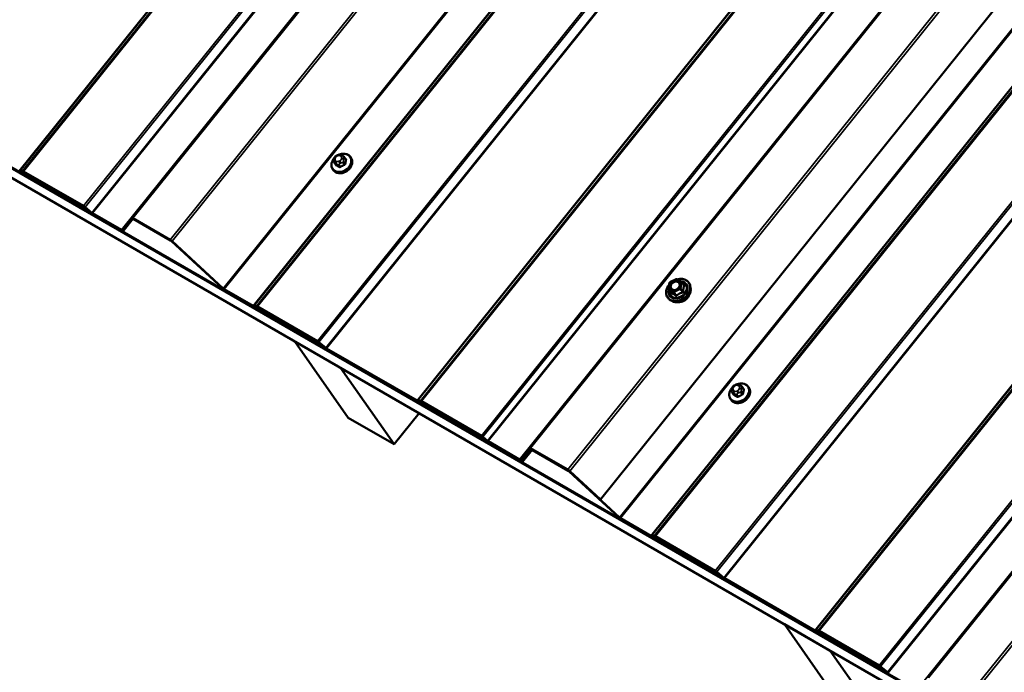
# Model space of a CAD drawing. Units: inches. Extents: x 0.6 to 33.4, y 0.6 to 21.4.
# Drawn here: x 19.3 to 21.6, y 14.6 to 16.2 of the extents above; entities that cross this region are included whole.
import ezdxf

# ---------------------------------------------------------------- set-up
doc = ezdxf.new("R2010")
doc.units = ezdxf.units.IN
doc.header["$LTSCALE"] = 2
doc.header["$MEASUREMENT"] = 0
doc.layers.add('Visible (ANSI)', color=7, linetype='Continuous', lineweight=50)
doc.layers.add('Visible Narrow (ANSI)', color=7, linetype='Continuous', lineweight=35)

msp = doc.modelspace()

# ---------------------------------------------------------------- linework, layer by layer
at = {"layer": 'Visible (ANSI)'}
for p, q in [((19.54223, 15.69514), (23.21542, 20.26466)), ((20.46147, 15.16441), (24.13466, 19.73394)), ((24.299, 19.6146), (20.62581, 15.04508)), ((21.38071, 14.63369), (25.0539, 19.20321)), ((18.75952, 16.1033), (25.82512, 12.02397)), ((18.76065, 16.10169), (25.82626, 12.02236)), ((18.76101, 16.10119), (25.82661, 12.02186)), ((18.78752, 16.06347), (25.85313, 11.98414)), ((20.0162, 15.83908), (20.01823, 15.84012)), ((20.0275, 15.84019), (20.02912, 15.83926)), ((20.03362, 15.83578), (20.03703, 15.83093)), ((20.04797, 15.83602), (20.04903, 15.83451)), ((20.01009, 15.82984), (20.0105, 15.83182)), ((20.01054, 15.82297), (20.01395, 15.81812)), ((19.28368, 15.80341), (19.29019, 15.80363)), ((19.29251, 15.80156), (19.286, 15.80134)), ((19.29257, 15.80271), (19.43115, 15.72269)), ((19.43228, 15.72108), (19.2937, 15.8011)), ((20.00706, 15.80727), (20.00812, 15.80576)), ((19.44992, 15.7067), (19.434, 15.71987)), ((19.43459, 15.72026), (19.45051, 15.7071)), ((19.45223, 15.70588), (19.51898, 15.66734)), ((19.52012, 15.66573), (19.45336, 15.70427)), ((19.52035, 15.66694), (19.54223, 15.69513)), ((19.54472, 15.69313), (19.52284, 15.66494)), ((19.54545, 15.69306), (19.52284, 15.66494)), ((19.54496, 15.69434), (19.63104, 15.64464)), ((19.63217, 15.64304), (19.54609, 15.69274)), ((19.75293, 15.5321), (19.63447, 15.64132)), ((19.63563, 15.6412), (19.7541, 15.53199)), ((20.78246, 15.5315), (20.78528, 15.54526)), ((20.78622, 15.5465), (20.8003, 15.55376)), ((20.80203, 15.55372), (20.81329, 15.54722)), ((20.81387, 15.54669), (20.81879, 15.53969)), ((19.7564, 15.53027), (19.82315, 15.49172)), ((19.82429, 15.49011), (19.75753, 15.52866)), ((20.78275, 15.5301), (20.78768, 15.5231)), ((20.83386, 15.53357), (20.8331, 15.53784)), ((20.79081, 15.50331), (20.78705, 15.50548)), ((19.82434, 15.49126), (19.83085, 15.49148)), ((19.83317, 15.48941), (19.82667, 15.48919)), ((19.83323, 15.49055), (19.97182, 15.41054)), ((19.97295, 15.40893), (19.83436, 15.48894)), ((19.91941, 15.40997), (19.91925, 15.40977)), ((20.04299, 15.23372), (19.91925, 15.40977)), ((19.91925, 15.40977), (20.02531, 15.34853)), ((19.99058, 15.39455), (19.97467, 15.40771)), ((19.97526, 15.40811), (19.99117, 15.39494)), ((19.99289, 15.39373), (20.20173, 15.27315)), ((20.20286, 15.27154), (19.99402, 15.39212)), ((20.02548, 15.34873), (20.02531, 15.34853)), ((20.02531, 15.34853), (20.14906, 15.17249)), ((20.92933, 15.29911), (20.92974, 15.3011)), ((20.92978, 15.29225), (20.93319, 15.28739)), ((20.93544, 15.30835), (20.93747, 15.3094)), ((20.94674, 15.30947), (20.94836, 15.30853)), ((20.95286, 15.30506), (20.95627, 15.30021)), ((20.96721, 15.3053), (20.96827, 15.30379)), ((20.20292, 15.27269), (20.20943, 15.27291)), ((20.21175, 15.27084), (20.20524, 15.27062)), ((20.21181, 15.27198), (20.35039, 15.19197)), ((20.35152, 15.19036), (20.21294, 15.27037)), ((20.9263, 15.27654), (20.92736, 15.27503)), ((20.20665, 15.24413), (20.14906, 15.17249)), ((20.14906, 15.17249), (20.04299, 15.23372)), ((20.36413, 15.18013), (20.35324, 15.18914)), ((20.35383, 15.18954), (20.36472, 15.18053)), ((20.36644, 15.17931), (20.4389, 15.13748)), ((20.44003, 15.13587), (20.36757, 15.1777)), ((20.40517, 15.15569), (20.40534, 15.1559)), ((20.40517, 15.15569), (20.44189, 15.13449)), ((20.4063, 15.15409), (20.40517, 15.15569)), ((20.44302, 15.13288), (20.4063, 15.15409)), ((20.44026, 15.13709), (20.46147, 15.16441)), ((20.46467, 15.16234), (20.44275, 15.13508)), ((20.46396, 15.16241), (20.44276, 15.13508)), ((20.44326, 15.1341), (20.46447, 15.16142)), ((20.46696, 15.15942), (20.44575, 15.1321)), ((20.46767, 15.15936), (20.44575, 15.13209)), ((20.4642, 15.16362), (20.55028, 15.11392)), ((20.46447, 15.16143), (20.46506, 15.16216)), ((20.55141, 15.11231), (20.46533, 15.16201)), ((20.46719, 15.16064), (20.55025, 15.11268)), ((20.55138, 15.11107), (20.46833, 15.15903)), ((20.6685, 15.00349), (20.55368, 15.10935)), ((20.62465, 15.04519), (20.55371, 15.11059)), ((20.55484, 15.10924), (20.66967, 15.00338)), ((20.55487, 15.11048), (20.62581, 15.04508)), ((20.62581, 15.04508), (20.62465, 15.04519)), ((20.67196, 15.00166), (20.74239, 14.961)), ((20.74352, 14.95939), (20.6731, 15.00005)), ((20.74358, 14.96054), (20.75009, 14.96076)), ((20.75241, 14.95868), (20.7459, 14.95846)), ((20.75247, 14.95983), (20.89106, 14.87982)), ((20.89219, 14.87821), (20.7536, 14.95822)), ((20.90982, 14.86383), (20.89391, 14.87699)), ((20.8945, 14.87738), (20.91041, 14.86422)), ((20.91213, 14.863), (21.12097, 14.74243)), ((21.1221, 14.74082), (20.91326, 14.86139)), ((21.05078, 14.75677), (21.05062, 14.75657)), ((21.17436, 14.58053), (21.05062, 14.75657)), ((21.05062, 14.75657), (21.15668, 14.69533)), ((21.12216, 14.74197), (21.12866, 14.74219)), ((21.13099, 14.74011), (21.12448, 14.73989)), ((21.13104, 14.74126), (21.26963, 14.66125)), ((21.27076, 14.65964), (21.13218, 14.73965)), ((21.15685, 14.69554), (21.15668, 14.69533)), ((21.15668, 14.69533), (21.28043, 14.51929)), ((21.2884, 14.64526), (21.27248, 14.65842)), ((21.27307, 14.65881), (21.28898, 14.64565))]:
    msp.add_line(p, q, dxfattribs=at)
for centre, start, end in [((20.78704, 15.5449), 117.26983, 168.43501), ((20.80113, 15.55216), 60, 117.26983), ((20.81239, 15.54566), 35.10413, 60), ((20.78423, 15.53114), 168.43501, 215.10413)]:
    msp.add_arc(centre, 0.0018, start, end, dxfattribs=at)
for centre, major_axis, start_param, end_param in [((19.28136, 15.80549), (0.00499, -0.00401), 5.344303, 6.0424347), ((19.29483, 15.79949), (-0.00499, 0.00401), 5.344303, 6.0424347), ((19.29483, 15.79949), (-0.00249, 0.002), 5.344303, 6.0424347), ((19.43342, 15.71947), (0.00499, -0.00401), 1.5045786, 2.2027103), ((19.43342, 15.71947), (-0.00249, 0.002), 4.6461713, 5.344303), ((19.45109, 15.70749), (-0.00499, 0.00401), 1.5045786, 2.2027103), ((19.45109, 15.70749), (0.00249, -0.002), 4.6461713, 5.344303), ((19.54722, 15.69113), (-0.00499, 0.00401), 5.344303, 6.2867808), ((19.54722, 15.69113), (-0.00249, 0.002), 5.344303, 6.2867808), ((19.51785, 15.66895), (0.00249, -0.002), 5.344303, 6.2867808), ((19.51785, 15.66895), (0.00499, -0.00401), 5.344303, 6.2867808), ((19.6333, 15.64143), (0.00499, -0.00401), 1.2602325, 2.2027103), ((19.6333, 15.64143), (-0.00249, 0.002), 4.4018252, 5.344303), ((19.75527, 15.53188), (-0.00499, 0.00401), 1.2602325, 2.2027103), ((19.75527, 15.53188), (0.00249, -0.002), 4.4018252, 5.344303), ((19.82202, 15.49333), (0.00249, -0.002), 5.344303, 6.0424347), ((19.82202, 15.49333), (0.00499, -0.00401), 5.344303, 6.0424347), ((19.83549, 15.48733), (-0.00499, 0.00401), 5.344303, 6.0424347), ((19.83549, 15.48733), (-0.00249, 0.002), 5.344303, 6.0424347), ((19.97408, 15.40732), (0.00499, -0.00401), 1.5045786, 2.2027103), ((19.97408, 15.40732), (-0.00249, 0.002), 4.6461713, 5.344303), ((19.99176, 15.39534), (-0.00499, 0.00401), 1.5045786, 2.2027103), ((19.99176, 15.39534), (0.00249, -0.002), 4.6461713, 5.344303), ((20.2006, 15.27476), (0.00249, -0.002), 5.344303, 6.0424347), ((20.2006, 15.27476), (0.00499, -0.00401), 5.344303, 6.0424347), ((20.21407, 15.26876), (-0.00499, 0.00401), 5.344303, 6.0424347), ((20.21407, 15.26876), (-0.00249, 0.002), 5.344303, 6.0424347), ((20.35266, 15.18875), (0.00499, -0.00401), 1.5045786, 2.2027103), ((20.35266, 15.18875), (-0.00249, 0.002), 4.6461713, 5.344303), ((20.36531, 15.18092), (-0.00499, 0.00401), 1.5045786, 2.2027103), ((20.36531, 15.18092), (0.00249, -0.002), 4.6461713, 5.344303), ((20.46646, 15.1604), (-0.00499, 0.00401), 5.344303, 6.2867808), ((20.46646, 15.1604), (-0.00249, 0.002), 5.344303, 6.2867808), ((20.46946, 15.15742), (-0.00499, 0.00401), 5.344303, 6.2867808), ((20.46946, 15.15742), (-0.00249, 0.002), 5.344303, 6.2867808), ((20.43776, 15.13909), (0.00249, -0.002), 5.344303, 6.2867808), ((20.43776, 15.13909), (0.00499, -0.00401), 5.344303, 6.2867808), ((20.44076, 15.1361), (0.00249, -0.002), 5.344303, 6.2867808), ((20.44076, 15.1361), (0.00499, -0.00401), 5.344303, 6.2867808), ((20.55251, 15.10946), (0.00499, -0.00401), 1.2602325, 2.2027103), ((20.55254, 15.1107), (0.00499, -0.00401), 1.2602325, 2.2027103), ((20.55251, 15.10946), (-0.00249, 0.002), 4.4018252, 5.344303), ((20.55254, 15.1107), (-0.00249, 0.002), 4.4018252, 5.344303), ((20.67083, 15.00327), (-0.00499, 0.00401), 1.2602325, 2.2027103), ((20.67083, 15.00327), (0.00249, -0.002), 4.4018252, 5.344303), ((20.74126, 14.96261), (0.00249, -0.002), 5.344303, 6.0424347), ((20.74126, 14.96261), (0.00499, -0.00401), 5.344303, 6.0424347), ((20.75473, 14.95661), (-0.00499, 0.00401), 5.344303, 6.0424347), ((20.75473, 14.95661), (-0.00249, 0.002), 5.344303, 6.0424347), ((20.89332, 14.8766), (0.00499, -0.00401), 1.5045786, 2.2027103), ((20.89332, 14.8766), (-0.00249, 0.002), 4.6461713, 5.344303), ((20.911, 14.86461), (-0.00499, 0.00401), 1.5045786, 2.2027103), ((20.911, 14.86461), (0.00249, -0.002), 4.6461713, 5.344303), ((21.11984, 14.74404), (0.00249, -0.002), 5.344303, 6.0424347), ((21.11984, 14.74404), (0.00499, -0.00401), 5.344303, 6.0424347), ((21.13331, 14.73804), (-0.00499, 0.00401), 5.344303, 6.0424347), ((21.13331, 14.73804), (-0.00249, 0.002), 5.344303, 6.0424347), ((21.27189, 14.65803), (0.00499, -0.00401), 1.5045786, 2.2027103), ((21.27189, 14.65803), (-0.00249, 0.002), 4.6461713, 5.344303)]:
    msp.add_ellipse(centre, major_axis=major_axis, ratio=0.2113228, start_param=start_param, end_param=end_param, dxfattribs=at)
for points, knots in [([(20.0105, 15.83182), (20.01074, 15.83298), (20.01095, 15.83414), (20.01155, 15.83562), (20.01171, 15.83594), (20.01221, 15.8366), (20.01257, 15.83691), (20.01332, 15.83745), (20.01371, 15.83769), (20.01479, 15.83833), (20.01549, 15.83871), (20.0162, 15.83908)], [0, 0, 0, 0, 0.10092536, 0.10092536, 0.12786731, 0.12786731, 0.16380669, 0.16380669, 0.19897842, 0.19897842, 0.26024213, 0.26024213, 0.26024213, 0.26024213]), ([(20.01823, 15.84012), (20.01949, 15.84077), (20.02075, 15.84145), (20.02248, 15.84192), (20.02287, 15.84199), (20.02345, 15.84197), (20.02365, 15.84195), (20.02414, 15.84184), (20.02442, 15.84174), (20.02492, 15.84155), (20.02513, 15.84145), (20.02574, 15.84116), (20.02612, 15.84097), (20.02683, 15.84058), (20.02716, 15.84039), (20.0275, 15.84019)], [0, 0, 0, 0, 0.10775477, 0.10775477, 0.13685156, 0.13685156, 0.15202067, 0.15202067, 0.17504197, 0.17504197, 0.19531129, 0.19531129, 0.23459992, 0.23459992, 0.27013461, 0.27013461, 0.27013461, 0.27013461]), ([(20.0234, 15.84197), (20.02341, 15.84197), (20.02342, 15.84197), (20.02592, 15.84284), (20.02848, 15.84336), (20.03349, 15.84362), (20.03595, 15.84336), (20.04046, 15.8421), (20.04253, 15.8411), (20.04573, 15.83872), (20.04696, 15.83745), (20.04797, 15.83602)], [3.3137651, 3.3137651, 3.3137651, 3.3137651, 3.3149699, 3.3149699, 3.6423062, 3.6423062, 3.9673327, 3.9673327, 4.2859026, 4.2859026, 4.5396665, 4.5396665, 4.5396665, 4.5396665]), ([(20.02912, 15.83926), (20.02973, 15.8389), (20.03037, 15.83852), (20.0314, 15.83785), (20.0318, 15.83758), (20.03235, 15.83715), (20.0325, 15.83702), (20.03279, 15.83676), (20.03293, 15.83663), (20.03324, 15.83628), (20.03342, 15.83607), (20.03358, 15.83584), (20.0336, 15.83581), (20.03362, 15.83578)], [0, 0, 0, 0, 0.06481487, 0.06481487, 0.10253324, 0.10253324, 0.11771723, 0.11771723, 0.13338035, 0.13338035, 0.15736091, 0.15736091, 0.1611733, 0.1611733, 0.1611733, 0.1611733]), ([(20.00706, 15.80727), (20.00585, 15.80899), (20.00498, 15.81095), (20.00399, 15.81516), (20.00388, 15.8174), (20.00443, 15.822), (20.00511, 15.82434), (20.0072, 15.82888), (20.00862, 15.83107), (20.01053, 15.83328), (20.01072, 15.83349), (20.01091, 15.8337)], [1.3980739, 1.3980739, 1.3980739, 1.3980739, 1.703831, 1.703831, 2.0145268, 2.0145268, 2.3342623, 2.3342623, 2.6597378, 2.6597378, 2.695096, 2.695096, 2.695096, 2.695096]), ([(20.04903, 15.83451), (20.05024, 15.83279), (20.05111, 15.83082), (20.05211, 15.82662), (20.05222, 15.82437), (20.05167, 15.81978), (20.05099, 15.81743), (20.04889, 15.8129), (20.04747, 15.81071), (20.04403, 15.80671), (20.04201, 15.80491), (20.03757, 15.80189), (20.03516, 15.80067), (20.03018, 15.79893), (20.02761, 15.79841), (20.0226, 15.79816), (20.02015, 15.79841), (20.01564, 15.79968), (20.01357, 15.80067), (20.01037, 15.80306), (20.00913, 15.80433), (20.00812, 15.80576)], [4.5396665, 4.5396665, 4.5396665, 4.5396665, 4.8454237, 4.8454237, 5.1561194, 5.1561194, 5.475855, 5.475855, 5.8013304, 5.8013304, 6.1287743, 6.1287743, 6.4565625, 6.4565625, 6.7838989, 6.7838989, 7.1089254, 7.1089254, 7.4274952, 7.4274952, 7.6812592, 7.6812592, 7.6812592, 7.6812592]), ([(20.01054, 15.82297), (20.01034, 15.82326), (20.01011, 15.82363), (20.00981, 15.82432), (20.0097, 15.82465), (20.00959, 15.8252), (20.00957, 15.82541), (20.00955, 15.82587), (20.00955, 15.82613), (20.00958, 15.82663), (20.00961, 15.82688), (20.00969, 15.82757), (20.00976, 15.82801), (20.00991, 15.82892), (20.01, 15.82938), (20.01009, 15.82984)], [0, 0, 0, 0, 0.03644088, 0.03644088, 0.06579559, 0.06579559, 0.08164127, 0.08164127, 0.1009701, 0.1009701, 0.12081932, 0.12081932, 0.15794364, 0.15794364, 0.19767409, 0.19767409, 0.19767409, 0.19767409]), ([(20.78705, 15.50548), (20.78478, 15.50679), (20.78281, 15.5085), (20.77972, 15.51252), (20.77858, 15.51483), (20.77724, 15.51981), (20.77703, 15.52249), (20.77756, 15.52798), (20.77831, 15.53078), (20.7807, 15.53623), (20.78234, 15.53888), (20.7844, 15.54136), (20.78445, 15.54143), (20.78451, 15.54149)], [1.5707926, 1.5707926, 1.5707926, 1.5707926, 1.8874028, 1.8874028, 2.2011884, 2.2011884, 2.5168839, 2.5168839, 2.8366207, 2.8366207, 3.1588457, 3.1588457, 3.1675785, 3.1675785, 3.1675785, 3.1675785]), ([(20.8092, 15.5392), (20.80899, 15.53814), (20.8086, 15.53705), (20.80747, 15.53496), (20.80675, 15.53397), (20.80505, 15.53215), (20.80407, 15.53134), (20.80196, 15.52997), (20.80082, 15.52942), (20.79851, 15.52863), (20.79733, 15.5284), (20.79539, 15.52828), (20.79461, 15.52831), (20.79387, 15.52842)], [5.7531464, 5.7531464, 5.7531464, 5.7531464, 6.0685908, 6.0685908, 6.3767382, 6.3767382, 6.6831704, 6.6831704, 6.9894045, 6.9894045, 7.296105, 7.296105, 7.5149768, 7.5149768, 7.5149768, 7.5149768]), ([(20.80276, 15.5533), (20.80474, 15.55386), (20.80675, 15.55422), (20.81172, 15.55465), (20.81465, 15.55446), (20.8201, 15.55318), (20.82261, 15.5521), (20.82694, 15.54919), (20.82877, 15.54735), (20.83156, 15.54312), (20.83253, 15.54073), (20.83305, 15.53807), (20.83307, 15.53796), (20.8331, 15.53784)], [3.9143211, 3.9143211, 3.9143211, 3.9143211, 4.1281856, 4.1281856, 4.4505002, 4.4505002, 4.7704299, 4.7704299, 5.0862898, 5.0862898, 5.4000573, 5.4000573, 5.4141454, 5.4141454, 5.4141454, 5.4141454]), ([(20.83386, 15.53357), (20.8343, 15.53115), (20.83429, 15.52859), (20.83341, 15.52341), (20.83252, 15.52078), (20.82992, 15.51574), (20.82821, 15.51333), (20.82415, 15.50898), (20.8218, 15.50704), (20.8167, 15.50384), (20.81395, 15.50257), (20.80832, 15.50085), (20.80545, 15.50039), (20.79987, 15.50035), (20.79716, 15.50075), (20.79331, 15.50203), (20.79202, 15.50261), (20.79081, 15.50331)], [5.4141454, 5.4141454, 5.4141454, 5.4141454, 5.7270032, 5.7270032, 6.0478289, 6.0478289, 6.3731405, 6.3731405, 6.6998555, 6.6998555, 7.0267618, 7.0267618, 7.3531394, 7.3531394, 7.6770959, 7.6770959, 7.8539779, 7.8539779, 7.8539779, 7.8539779]), ([(20.8304, 15.51677), (20.83019, 15.51623), (20.82997, 15.5157), (20.82881, 15.51324), (20.82759, 15.51139), (20.82465, 15.50802), (20.82292, 15.5065), (20.81915, 15.50395), (20.81711, 15.50292), (20.81289, 15.50146), (20.81073, 15.50102), (20.80834, 15.5009), (20.80807, 15.50089), (20.8078, 15.50088)], [5.9208483, 5.9208483, 5.9208483, 5.9208483, 6.0091655, 6.0091655, 6.3324832, 6.3324832, 6.6568523, 6.6568523, 6.9813958, 6.9813958, 7.3056934, 7.3056934, 7.347275, 7.347275, 7.347275, 7.347275]), ([(20.94264, 15.31124), (20.94265, 15.31125), (20.94266, 15.31125), (20.94515, 15.31212), (20.94772, 15.31264), (20.95273, 15.31289), (20.95518, 15.31264), (20.9597, 15.31138), (20.96176, 15.31038), (20.96497, 15.30799), (20.9662, 15.30673), (20.96721, 15.3053)], [3.3137651, 3.3137651, 3.3137651, 3.3137651, 3.3149699, 3.3149699, 3.6423062, 3.6423062, 3.9673327, 3.9673327, 4.2859026, 4.2859026, 4.5396665, 4.5396665, 4.5396665, 4.5396665]), ([(20.9263, 15.27654), (20.92509, 15.27827), (20.92422, 15.28023), (20.92322, 15.28443), (20.92311, 15.28668), (20.92367, 15.29127), (20.92435, 15.29362), (20.92644, 15.29816), (20.92786, 15.30035), (20.92977, 15.30255), (20.92996, 15.30277), (20.93015, 15.30298)], [1.3980739, 1.3980739, 1.3980739, 1.3980739, 1.703831, 1.703831, 2.0145268, 2.0145268, 2.3342623, 2.3342623, 2.6597378, 2.6597378, 2.695096, 2.695096, 2.695096, 2.695096]), ([(20.96827, 15.30379), (20.96948, 15.30206), (20.97035, 15.3001), (20.97135, 15.2959), (20.97146, 15.29365), (20.97091, 15.28906), (20.97023, 15.28671), (20.96813, 15.28217), (20.96671, 15.27998), (20.96327, 15.27599), (20.96124, 15.27419), (20.95681, 15.27117), (20.9544, 15.26994), (20.94942, 15.26821), (20.94685, 15.26769), (20.94184, 15.26744), (20.93939, 15.26769), (20.93488, 15.26895), (20.93281, 15.26995), (20.92961, 15.27234), (20.92837, 15.2736), (20.92736, 15.27503)], [4.5396665, 4.5396665, 4.5396665, 4.5396665, 4.8454237, 4.8454237, 5.1561194, 5.1561194, 5.475855, 5.475855, 5.8013304, 5.8013304, 6.1287743, 6.1287743, 6.4565625, 6.4565625, 6.7838989, 6.7838989, 7.1089254, 7.1089254, 7.4274952, 7.4274952, 7.6812592, 7.6812592, 7.6812592, 7.6812592]), ([(20.92978, 15.29225), (20.92958, 15.29253), (20.92935, 15.2929), (20.92904, 15.29359), (20.92894, 15.29393), (20.92883, 15.29448), (20.92881, 15.29469), (20.92878, 15.29515), (20.92879, 15.2954), (20.92882, 15.29591), (20.92885, 15.29615), (20.92893, 15.29685), (20.92899, 15.29729), (20.92915, 15.29819), (20.92924, 15.29866), (20.92933, 15.29911)], [0, 0, 0, 0, 0.03644088, 0.03644088, 0.06579559, 0.06579559, 0.08164127, 0.08164127, 0.1009701, 0.1009701, 0.12081932, 0.12081932, 0.15794364, 0.15794364, 0.19767409, 0.19767409, 0.19767409, 0.19767409]), ([(20.92974, 15.3011), (20.92997, 15.30226), (20.93019, 15.30342), (20.93079, 15.30489), (20.93095, 15.30521), (20.93144, 15.30588), (20.93181, 15.30619), (20.93256, 15.30673), (20.93295, 15.30697), (20.93403, 15.30761), (20.93473, 15.30799), (20.93544, 15.30835)], [0, 0, 0, 0, 0.10092536, 0.10092536, 0.12786731, 0.12786731, 0.16380669, 0.16380669, 0.19897842, 0.19897842, 0.26024213, 0.26024213, 0.26024213, 0.26024213]), ([(20.93747, 15.3094), (20.93872, 15.31005), (20.93999, 15.31073), (20.94172, 15.3112), (20.94211, 15.31126), (20.94269, 15.31125), (20.94289, 15.31122), (20.94338, 15.31112), (20.94366, 15.31102), (20.94415, 15.31082), (20.94437, 15.31073), (20.94498, 15.31044), (20.94535, 15.31024), (20.94607, 15.30986), (20.9464, 15.30966), (20.94674, 15.30947)], [0, 0, 0, 0, 0.10775477, 0.10775477, 0.13685156, 0.13685156, 0.15202067, 0.15202067, 0.17504197, 0.17504197, 0.19531129, 0.19531129, 0.23459992, 0.23459992, 0.27013461, 0.27013461, 0.27013461, 0.27013461]), ([(20.94836, 15.30853), (20.94897, 15.30818), (20.94961, 15.3078), (20.95064, 15.30713), (20.95104, 15.30686), (20.95158, 15.30643), (20.95174, 15.3063), (20.95203, 15.30604), (20.95217, 15.3059), (20.95248, 15.30556), (20.95265, 15.30534), (20.95281, 15.30512), (20.95284, 15.30509), (20.95286, 15.30506)], [0, 0, 0, 0, 0.06481487, 0.06481487, 0.10253324, 0.10253324, 0.11771723, 0.11771723, 0.13338035, 0.13338035, 0.15736091, 0.15736091, 0.1611733, 0.1611733, 0.1611733, 0.1611733])]:
    msp.add_open_spline(points, degree=3, knots=knots, dxfattribs=at)
at = {"layer": 'Visible Narrow (ANSI)'}
for p, q in [((22.95568, 20.3734), (19.28249, 15.80388)), ((22.95687, 20.37294), (19.28368, 15.80341)), ((22.96338, 20.37315), (19.29019, 15.80363)), ((22.96575, 20.37223), (19.29257, 15.80271)), ((23.10434, 20.29221), (19.43115, 15.72269)), ((23.10778, 20.28978), (19.43459, 15.72026)), ((23.1237, 20.27662), (19.45051, 15.7071)), ((23.12541, 20.2754), (19.45223, 15.70588)), ((23.21815, 20.26387), (19.54496, 15.69434)), ((23.19217, 20.23686), (19.51898, 15.66734)), ((23.30423, 20.21417), (19.63104, 15.64464)), ((23.30882, 20.21073), (19.63563, 15.6412)), ((23.42729, 20.10151), (19.7541, 15.53199)), ((23.42959, 20.09979), (19.7564, 15.53027)), ((23.49634, 20.06125), (19.82315, 15.49172)), ((23.49753, 20.06078), (19.82434, 15.49126)), ((23.50404, 20.061), (19.83085, 15.49148)), ((23.50642, 20.06008), (19.83323, 15.49055)), ((23.64501, 19.98006), (19.97182, 15.41054)), ((23.64844, 19.97763), (19.97526, 15.40811)), ((23.66436, 19.96446), (19.99117, 15.39494)), ((23.66608, 19.96325), (19.99289, 15.39373)), ((23.87492, 19.84268), (20.20173, 15.27315)), ((23.87611, 19.84221), (20.20292, 15.27269)), ((23.88261, 19.84243), (20.20943, 15.27291)), ((23.88499, 19.84151), (20.21181, 15.27198)), ((24.02358, 19.76149), (20.35039, 15.19197)), ((24.02702, 19.75906), (20.35383, 15.18954)), ((24.03791, 19.75005), (20.36472, 15.18053)), ((24.03963, 19.74883), (20.36644, 15.17931)), ((24.13738, 19.73314), (20.4642, 15.16362)), ((24.11208, 19.707), (20.4389, 15.13748)), ((24.22347, 19.68344), (20.55028, 15.11392)), ((24.22806, 19.68), (20.55487, 15.11048)), ((24.34286, 19.57291), (20.66967, 15.00338)), ((24.34515, 19.57118), (20.67196, 15.00166)), ((24.41558, 19.53052), (20.74239, 14.961)), ((24.41677, 19.53006), (20.74358, 14.96054)), ((24.42328, 19.53028), (20.75009, 14.96076)), ((24.42566, 19.52935), (20.75247, 14.95983)), ((24.56425, 19.44934), (20.89106, 14.87982)), ((24.56768, 19.44691), (20.8945, 14.87738)), ((24.5836, 19.43374), (20.91041, 14.86422)), ((24.58532, 19.43253), (20.91213, 14.863)), ((24.79416, 19.31195), (21.12097, 14.74243)), ((24.79535, 19.31149), (21.12216, 14.74197)), ((24.80185, 19.31171), (21.12866, 14.74219)), ((24.80423, 19.31078), (21.13104, 14.74126)), ((24.94282, 19.23077), (21.26963, 14.66125)), ((24.94626, 19.22834), (21.27307, 14.65881)), ((24.96217, 19.21517), (21.28898, 14.64565)), ((24.96389, 19.21396), (21.2907, 14.64443)), ((25.05662, 19.20242), (21.38343, 14.6329)), ((25.03065, 19.17541), (21.35746, 14.60589)), ((25.14271, 19.15272), (21.46952, 14.5832)), ((25.1473, 19.14928), (21.47411, 14.57976)), ((20.01662, 15.83753), (20.01865, 15.83858)), ((20.02408, 15.83874), (20.02571, 15.8378)), ((20.01454, 15.81759), (20.01116, 15.82241)), ((20.0126, 15.83105), (20.013, 15.83303)), ((20.01337, 15.82165), (20.015, 15.82071)), ((20.01603, 15.82577), (20.01441, 15.82671)), ((20.01843, 15.81821), (20.02181, 15.8134)), ((20.02457, 15.81348), (20.02118, 15.8183)), ((20.02349, 15.82698), (20.02146, 15.82593)), ((20.0241, 15.82098), (20.02613, 15.82203)), ((20.02752, 15.83346), (20.02711, 15.83148)), ((20.03027, 15.82298), (20.03365, 15.81816)), ((20.03549, 15.82045), (20.0321, 15.82526)), ((20.0322, 15.82958), (20.0326, 15.83156)), ((20.03392, 15.83414), (20.0373, 15.82932)), ((19.52284, 15.66494), (19.54545, 15.69306)), ((20.78359, 15.53204), (20.78641, 15.54581)), ((20.78641, 15.54581), (20.80049, 15.55307)), ((20.80049, 15.55307), (20.81176, 15.54656)), ((20.81176, 15.54656), (20.80894, 15.5328)), ((20.81123, 15.53194), (20.81405, 15.54571)), ((20.81405, 15.54571), (20.81887, 15.53885)), ((20.78312, 15.52977), (20.79439, 15.52326)), ((20.78794, 15.52291), (20.78312, 15.52977)), ((20.79486, 15.52554), (20.78359, 15.53204)), ((20.79439, 15.52326), (20.79921, 15.51641)), ((20.80894, 15.5328), (20.79486, 15.52554)), ((20.79604, 15.52331), (20.81013, 15.53057)), ((20.80086, 15.51645), (20.79604, 15.52331)), ((20.81013, 15.53057), (20.81495, 15.52371)), ((20.81605, 15.52509), (20.81123, 15.53194)), ((20.93378, 15.28687), (20.9304, 15.29169)), ((20.93184, 15.30032), (20.93224, 15.30231)), ((20.93261, 15.29092), (20.93423, 15.28999)), ((20.93527, 15.29504), (20.93365, 15.29598)), ((20.93586, 15.30681), (20.93789, 15.30786)), ((20.94273, 15.29625), (20.9407, 15.29521)), ((20.94332, 15.30802), (20.94495, 15.30708)), ((20.94334, 15.29026), (20.94537, 15.2913)), ((20.94676, 15.30274), (20.94635, 15.30076)), ((20.9495, 15.29225), (20.95289, 15.28744)), ((20.95473, 15.28972), (20.95134, 15.29454)), ((20.95144, 15.29885), (20.95184, 15.30084)), ((20.95316, 15.30342), (20.95654, 15.2986)), ((20.93766, 15.28749), (20.94105, 15.28267)), ((20.94381, 15.28276), (20.94042, 15.28757)), ((20.44276, 15.13508), (20.46467, 15.16234)), ((20.44575, 15.1321), (20.46767, 15.15936)), ((20.46736, 15.16084), (20.46719, 15.16064)), ((20.44226, 15.13495), (20.44189, 15.13449)), ((20.55041, 15.11289), (20.55025, 15.11268)), ((20.55498, 15.10942), (20.55484, 15.10924))]:
    msp.add_line(p, q, dxfattribs=at)
for centre, major_axis, ratio, start_param, end_param in [((20.02686, 15.82258), (0.0194, 0.01364), 0.7886757, 1.8765993, 7.4738748), ((20.02752, 15.82164), (0.02045, 0.01438), 0.7886757, 3.1415927, 6.2831853), ((20.01843, 15.83319), (0.00484, 0.0034), 0.7886757, 1.3980739, 2.4452714), ((20.01804, 15.83552), (-0.00183, 0.00356), 0.1056642, 0, 0.9159075), ((20.02007, 15.83657), (-0.00183, 0.00356), 0.1056642, 0, 0.9159075), ((20.02046, 15.83424), (0.00484, 0.0034), 0.7886757, 0.3508763, 1.3980739), ((20.0255, 15.83673), (0.002, 0.00346), 0.5773503, 0, 1.3089995), ((20.02712, 15.83579), (0.002, 0.00346), 0.5773503, 0, 1.3089995), ((20.02209, 15.8333), (0.00484, 0.0034), 0.7886757, 5.5868641, 6.6340616), ((20.03116, 15.83406), (0.00245, 0.00173), 0.7886757, 5.5868641, 6.2831853), ((20.02858, 15.82013), (0.02045, 0.01438), 0.7886757, 3.1415927, 6.2831853), ((20.01401, 15.82903), (-0.00392, 0.0008), 0.4716861, 5.1760373, 6.2831853), ((20.01442, 15.83102), (-0.00392, 0.0008), 0.4716861, 5.1760373, 6.2831853), ((20.013, 15.82469), (-0.00245, -0.00173), 0.7886757, 0, 0.3508763), ((20.01803, 15.83121), (-0.00484, -0.0034), 0.7886757, 5.5868641, 6.6340616), ((20.01582, 15.82469), (-0.002, -0.00346), 0.5773503, 4.4505922, 6.0213885), ((20.01393, 15.81683), (0.000477, 0.000879), 0.6369006, 4.6274242, 6.0055227), ((20.04099, 15.78173), (0.05076, -0.04081), 0.2113228, 2.1249107, 2.2805099), ((20.01745, 15.82376), (-0.002, -0.00346), 0.5773503, 4.4505922, 6.0213885), ((20.04148, 15.78234), (-0.05153, 0.04142), 0.2113228, 5.2665034, 5.4221025), ((20.01965, 15.83027), (-0.00484, -0.0034), 0.7886757, 0.3508763, 1.3980739), ((20.02026, 15.8205), (-0.00245, -0.00173), 0.7886757, 0.3508763, 1.3980739), ((20.02287, 15.82392), (0.00183, -0.00356), 0.1056642, 4.0575001, 5.6282965), ((20.0212, 15.81264), (0.00052, 0.000854), 0.5143071, 4.6561124, 6.0342109), ((20.02168, 15.83132), (-0.00484, -0.0034), 0.7886757, 1.3980739, 2.4452714), ((20.02491, 15.82496), (-0.00183, 0.00356), 0.1056642, 0.9159075, 2.4867038), ((20.05241, 15.78267), (-0.06102, -0.02544), 0.6056614, 4.767773, 4.9233722), ((20.02487, 15.81274), (0.0005, -0.000866), 0.1666413, 1.1020588, 2.4801573), ((20.05266, 15.78207), (0.06012, 0.02506), 0.6056614, 1.6261804, 1.7817795), ((20.02852, 15.82947), (0.00392, -0.0008), 0.4716861, 0.4636484, 2.0344447), ((20.02893, 15.83145), (-0.00392, 0.0008), 0.4716861, 3.605241, 5.1760373), ((20.02935, 15.82518), (-0.00245, -0.00173), 0.7886757, 1.3980739, 2.4452714), ((20.03396, 15.81743), (-0.000416, 0.00091), 0.0440478, 4.2537503, 5.6318488), ((20.0597, 15.79173), (0.00197, -0.06608), 0.3943386, 4.0955876, 4.2511867), ((20.03641, 15.82047), (0.000987, -0.000163), 0.4089625, 3.5884434, 4.9665419), ((20.05655, 15.80109), (-0.05076, 0.04081), 0.2113228, 5.2665034, 5.2911346), ((20.06044, 15.79175), (-0.00194, 0.0651), 0.3943386, 0.9539949, 1.1095941), ((20.037, 15.83229), (0.00052, 0.000854), 0.5143071, 3.5561274, 4.2707167), ((20.03822, 15.82935), (-0.000971, 0.000241), 0.531556, 0.4842653, 1.8623638), ((20.80496, 15.52894), (0.02373, 0.01668), 0.7886757, 1.9284534, 7.4099149), ((20.80496, 15.52894), (-0.0199, -0.01399), 0.7886757, 5.5154493, 10.3281963), ((20.80454, 15.52953), (0.01727, 0.01214), 0.7886757, 2.5481951, 6.895732), ((20.78704, 15.5449), (-0.00176, 0.00036), 0.4716861, 5.1760373, 6.2831853), ((20.78704, 15.5449), (-0.00082, 0.0016), 0.1056642, 0, 0.9159075), ((20.80113, 15.55216), (-0.00082, 0.0016), 0.1056642, 0, 0.9159075), ((20.80113, 15.55216), (0.0009, 0.00156), 0.5773503, 0, 1.3089995), ((20.81239, 15.54566), (0.0009, 0.00156), 0.5773503, 0, 1.3089995), ((20.81239, 15.54566), (0.00176, -0.00036), 0.4716861, 0.4636484, 2.0344447), ((20.81239, 15.54566), (0.00147, 0.00104), 0.7886757, 5.5868641, 6.2831853), ((20.81942, 15.54154), (-0.00104, -0.00147), 0.2849469, 0.2786112, 0.7243281), ((20.78423, 15.53114), (-0.00176, 0.00036), 0.4716861, 5.1760373, 6.2831853), ((20.78423, 15.53114), (-0.00147, -0.00104), 0.7886757, 0, 0.3508763), ((20.78423, 15.53114), (-0.0009, -0.00156), 0.5773503, 4.4505922, 6.0213885), ((20.8054, 15.52831), (0.02452, 0.01723), 0.7886757, 3.4924727, 5.9323052), ((20.78684, 15.52154), (0.00067, 0.00167), 0.8051508, 4.9722421, 5.9188588), ((20.7913, 15.53117), (-0.0009, -0.00156), 0.5771785, 0.1982028, 1.3084452), ((20.80797, 15.52466), (0.02292, 0.01611), 0.7886757, 3.4924727, 5.9323052), ((20.79549, 15.52463), (-0.0009, -0.00156), 0.5773503, 4.4505922, 6.0213885), ((20.79549, 15.52463), (-0.00147, -0.00104), 0.7886757, 0.3508763, 1.3980739), ((20.79549, 15.52463), (-0.00082, 0.0016), 0.1056642, 0.9159075, 2.4867038), ((20.79811, 15.51503), (0.00104, 0.00147), 0.2849469, 5.1142801, 6.0608967), ((20.80141, 15.51513), (0.00115, -0.00138), 0.3598545, 1.488511, 2.4351276), ((20.80958, 15.53189), (-0.00176, 0.00036), 0.4716861, 3.605241, 5.1760373), ((20.80958, 15.53189), (0.00082, -0.0016), 0.1056642, 4.0575001, 5.6282965), ((20.80958, 15.53189), (0.00147, 0.00104), 0.7886757, 4.5396665, 5.5868641), ((20.8155, 15.52239), (-0.00048, 0.00173), 0.1603494, 0.6606133, 1.6072299), ((20.8177, 15.52514), (0.0018, -0.00009), 0.1851944, 3.5545065, 4.5011231), ((20.82052, 15.5389), (-0.00165, 0.00072), 0.7053983, 0.5899723, 1.5365889), ((20.81167, 15.51938), (-0.01738, -0.01222), 0.7886757, 0.9126806, 2.2289121), ((20.9461, 15.29186), (0.0194, 0.01364), 0.7886757, 1.8765993, 7.4738748), ((20.94676, 15.29092), (0.02045, 0.01438), 0.7886757, 3.1415927, 6.2831853), ((20.94782, 15.28941), (0.02045, 0.01438), 0.7886757, 3.1415927, 6.2831853), ((20.93325, 15.29831), (-0.00392, 0.0008), 0.4716861, 5.1760373, 6.2831853), ((20.93366, 15.3003), (-0.00392, 0.0008), 0.4716861, 5.1760373, 6.2831853), ((20.93224, 15.29397), (-0.00245, -0.00173), 0.7886757, 0, 0.3508763), ((20.93727, 15.30049), (-0.00484, -0.0034), 0.7886757, 5.5868641, 6.6340616), ((20.93506, 15.29397), (-0.002, -0.00346), 0.5773503, 4.4505922, 6.0213885), ((20.93767, 15.30247), (0.00484, 0.0034), 0.7886757, 1.3980739, 2.4452714), ((20.93668, 15.29303), (-0.002, -0.00346), 0.5773503, 4.4505922, 6.0213885), ((20.93889, 15.29955), (-0.00484, -0.0034), 0.7886757, 0.3508763, 1.3980739), ((20.93728, 15.3048), (-0.00183, 0.00356), 0.1056642, 0, 0.9159075), ((20.93931, 15.30585), (-0.00183, 0.00356), 0.1056642, 0, 0.9159075), ((20.9397, 15.30352), (0.00484, 0.0034), 0.7886757, 0.3508763, 1.3980739), ((20.94211, 15.29319), (0.00183, -0.00356), 0.1056642, 4.0575001, 5.6282965), ((20.94092, 15.30059), (-0.00484, -0.0034), 0.7886757, 1.3980739, 2.4452714), ((20.94414, 15.29424), (-0.00183, 0.00356), 0.1056642, 0.9159075, 2.4867038), ((20.94474, 15.30601), (0.002, 0.00346), 0.5773503, 0, 1.3089995), ((20.94636, 15.30507), (0.002, 0.00346), 0.5773503, 0, 1.3089995), ((20.94133, 15.30258), (0.00484, 0.0034), 0.7886757, 5.5868641, 6.6340616), ((20.94776, 15.29874), (0.00392, -0.0008), 0.4716861, 0.4636484, 2.0344447), ((20.94817, 15.30073), (-0.00392, 0.0008), 0.4716861, 3.605241, 5.1760373), ((20.94859, 15.29446), (-0.00245, -0.00173), 0.7886757, 1.3980739, 2.4452714), ((20.9504, 15.30334), (0.00245, 0.00173), 0.7886757, 5.5868641, 6.2831853), ((20.97894, 15.26101), (0.00197, -0.06608), 0.3943386, 4.0955876, 4.2511867), ((20.95564, 15.28975), (0.000987, -0.000163), 0.4089625, 3.5884434, 4.9665419), ((20.97579, 15.27037), (-0.05076, 0.04081), 0.2113228, 5.2665034, 5.2911346), ((20.97968, 15.26103), (-0.00194, 0.0651), 0.3943386, 0.9539949, 1.1095941), ((20.95624, 15.30157), (0.00052, 0.000854), 0.5143071, 3.5561274, 4.2707167), ((20.95746, 15.29863), (-0.000971, 0.000241), 0.531556, 0.4842653, 1.8623638), ((20.93317, 15.28611), (0.000477, 0.000879), 0.6369006, 4.6274242, 6.0055227), ((20.96023, 15.251), (0.05076, -0.04081), 0.2113228, 2.1249107, 2.2805099), ((20.96072, 15.25162), (-0.05153, 0.04142), 0.2113228, 5.2665034, 5.4221025), ((20.9395, 15.28978), (-0.00245, -0.00173), 0.7886757, 0.3508763, 1.3980739), ((20.94044, 15.28191), (0.00052, 0.000854), 0.5143071, 4.6561124, 6.0342109), ((20.97165, 15.25194), (-0.06102, -0.02544), 0.6056614, 4.767773, 4.9233722), ((20.94411, 15.28202), (0.0005, -0.000866), 0.1666413, 1.1020588, 2.4801573), ((20.9719, 15.25135), (0.06012, 0.02506), 0.6056614, 1.6261804, 1.7817795), ((20.9532, 15.2867), (-0.000416, 0.00091), 0.0440478, 4.2537503, 5.6318488)]:
    msp.add_ellipse(centre, major_axis=major_axis, ratio=ratio, start_param=start_param, end_param=end_param, dxfattribs=at)
msp.add_ellipse((20.79767, 15.5393), major_axis=(-0.01126, -0.00791), ratio=0.7886757, dxfattribs=at)
for points, degree in [([(20.01116, 15.82241), (20.01055, 15.82327), (20.01337, 15.82165)], 2), ([(20.015, 15.82071), (20.01782, 15.81908), (20.01843, 15.81821)], 2), ([(20.02118, 15.8183), (20.02057, 15.81916), (20.0241, 15.82098)], 2), ([(20.02613, 15.82203), (20.02966, 15.82384), (20.03027, 15.82298)], 2), ([(20.0321, 15.82526), (20.03149, 15.82613), (20.0322, 15.82958)], 2), ([(20.0326, 15.83156), (20.03331, 15.83501), (20.03392, 15.83414)], 2), ([(20.81892, 15.54025), (20.81859, 15.54047), (20.81826, 15.54069), (20.81794, 15.54091)], 3), ([(20.7906, 15.52954), (20.79156, 15.52899), (20.79268, 15.5286), (20.79387, 15.52842)], 3), ([(20.9304, 15.29169), (20.92979, 15.29255), (20.93261, 15.29092)], 2), ([(20.93423, 15.28999), (20.93706, 15.28836), (20.93766, 15.28749)], 2), ([(20.94042, 15.28757), (20.93981, 15.28844), (20.94334, 15.29026)], 2), ([(20.94537, 15.2913), (20.9489, 15.29312), (20.9495, 15.29225)], 2), ([(20.95134, 15.29454), (20.95073, 15.29541), (20.95144, 15.29885)], 2), ([(20.95184, 15.30084), (20.95255, 15.30428), (20.95316, 15.30342)], 2)]:
    msp.add_open_spline(points, degree=degree, dxfattribs=at)
for points, knots in [([(20.01322, 15.81916), (20.01321, 15.81907), (20.0132, 15.81898), (20.01318, 15.81841), (20.01326, 15.81797), (20.01356, 15.81728), (20.01374, 15.81702), (20.01411, 15.81666), (20.01428, 15.81655), (20.01445, 15.81645)], [-0.10066723, -0.10066723, -0.10066723, -0.10066723, -0.09268701, -0.09268701, -0.05149278, -0.05149278, -0.01980492, -0.01980492, 0, 0, 0, 0]), ([(20.01454, 15.81759), (20.01441, 15.81766), (20.01429, 15.81775), (20.0141, 15.81793), (20.01402, 15.81802), (20.01395, 15.81812)], [0, 0, 0, 0, 0.019804916, 0.019804916, 0.035451203, 0.035451203, 0.035451203, 0.035451203]), ([(20.02161, 15.81232), (20.02173, 15.81224), (20.02187, 15.81218), (20.02243, 15.81194), (20.02291, 15.81186), (20.02379, 15.8119), (20.02417, 15.81197), (20.02478, 15.81219), (20.02501, 15.8123), (20.02523, 15.81243)], [-0.10594378, -0.10594378, -0.10594378, -0.10594378, -0.09268701, -0.09268701, -0.05149278, -0.05149278, -0.01980492, -0.01980492, 0, 0, 0, 0]), ([(20.02457, 15.81348), (20.0244, 15.81338), (20.02423, 15.8133), (20.02377, 15.81312), (20.02348, 15.81306), (20.02281, 15.81303), (20.02245, 15.8131), (20.02201, 15.81328), (20.02191, 15.81334), (20.02181, 15.8134)], [0, 0, 0, 0, 0.01980492, 0.01980492, 0.05149278, 0.05149278, 0.09268701, 0.09268701, 0.10594378, 0.10594378, 0.10594378, 0.10594378]), ([(20.03549, 15.82045), (20.03546, 15.82027), (20.03541, 15.82009), (20.03525, 15.81964), (20.0351, 15.81937), (20.03466, 15.81882), (20.03435, 15.81855), (20.03389, 15.81827), (20.03377, 15.81821), (20.03365, 15.81816)], [0, 0, 0, 0, 0.01980492, 0.01980492, 0.05149278, 0.05149278, 0.09268701, 0.09268701, 0.10594378, 0.10594378, 0.10594378, 0.10594378]), ([(20.03418, 15.81704), (20.03433, 15.81711), (20.03449, 15.81719), (20.03509, 15.81756), (20.0355, 15.81792), (20.03607, 15.81865), (20.03626, 15.81899), (20.03649, 15.81958), (20.03655, 15.81981), (20.03659, 15.82004)], [-0.10594378, -0.10594378, -0.10594378, -0.10594378, -0.09268701, -0.09268701, -0.05149278, -0.05149278, -0.01980492, -0.01980492, 0, 0, 0, 0]), ([(20.03703, 15.83093), (20.0371, 15.83083), (20.03717, 15.83072), (20.03735, 15.8303), (20.0374, 15.82997), (20.03735, 15.82954), (20.03733, 15.82943), (20.0373, 15.82932)], [0.035451203, 0.035451203, 0.035451203, 0.035451203, 0.051492782, 0.051492782, 0.092687007, 0.092687007, 0.105943778, 0.105943778, 0.105943778, 0.105943778]), ([(20.03838, 15.82879), (20.03841, 15.82893), (20.03844, 15.82907), (20.03849, 15.82965), (20.03843, 15.83009), (20.03812, 15.83078), (20.03793, 15.83105), (20.03753, 15.83144), (20.03736, 15.83157), (20.03717, 15.83168)], [-0.10594378, -0.10594378, -0.10594378, -0.10594378, -0.09268701, -0.09268701, -0.05149278, -0.05149278, -0.01980492, -0.01980492, 0, 0, 0, 0]), ([(20.8092, 15.5392), (20.80938, 15.5401), (20.80943, 15.541), (20.80923, 15.54347), (20.80864, 15.54497), (20.80707, 15.54692), (20.80633, 15.54756), (20.80547, 15.54805), (20.80491, 15.54837), (20.80431, 15.54864), (20.80264, 15.54916), (20.80153, 15.54931), (20.79903, 15.54928), (20.79764, 15.54903), (20.79476, 15.54804), (20.79327, 15.54724), (20.79053, 15.54512), (20.78931, 15.54378), (20.78745, 15.54073), (20.78686, 15.53904), (20.78654, 15.53558), (20.78689, 15.53383), (20.78839, 15.53123), (20.78939, 15.53024), (20.7906, 15.52954)], [-0.277244, -0.277244, -0.277244, -0.277244, -0.2087287, -0.2087287, -0.0802803, -0.0802803, 0, 0, 0, 0.0517783, 0.0517783, 0.1346235, 0.1346235, 0.2306045, 0.2306045, 0.3396703, 0.3396703, 0.4580668, 0.4580668, 0.5843537, 0.5843537, 0.7228785, 0.7228785, 0.8356439, 0.8356439, 0.8356439, 0.8356439]), ([(20.79194, 15.53027), (20.79089, 15.53087), (20.79002, 15.53173), (20.78872, 15.53399), (20.78841, 15.5355), (20.7887, 15.5385), (20.78921, 15.53997), (20.79082, 15.54261), (20.79188, 15.54378), (20.79426, 15.54562), (20.79554, 15.54631), (20.79805, 15.54717), (20.79925, 15.54739), (20.80142, 15.54741), (20.80238, 15.54728), (20.80383, 15.54683), (20.80435, 15.5466), (20.80483, 15.54632), (20.80558, 15.54589), (20.80623, 15.54534), (20.80758, 15.54365), (20.80809, 15.54235), (20.80832, 15.53962), (20.80808, 15.53819), (20.80683, 15.53515), (20.80565, 15.53354), (20.80276, 15.53108), (20.80112, 15.53019), (20.79788, 15.52921), (20.79628, 15.52908), (20.79378, 15.52944), (20.79279, 15.52978), (20.79194, 15.53027)], [-0.8356439, -0.8356439, -0.8356439, -0.8356439, -0.7228785, -0.7228785, -0.5843537, -0.5843537, -0.4580668, -0.4580668, -0.3396703, -0.3396703, -0.2306045, -0.2306045, -0.1346235, -0.1346235, -0.0517783, -0.0517783, 0, 0, 0, 0.0802803, 0.0802803, 0.2087287, 0.2087287, 0.3306097, 0.3306097, 0.4799833, 0.4799833, 0.6175159, 0.6175159, 0.7441426, 0.7441426, 0.8356439, 0.8356439, 0.8356439, 0.8356439]), ([(20.81879, 15.53969), (20.81882, 15.53964), (20.81885, 15.5396), (20.81896, 15.53939), (20.819, 15.53923), (20.81896, 15.53901), (20.81893, 15.53892), (20.81887, 15.53885)], [0.032814734, 0.032814734, 0.032814734, 0.032814734, 0.041601491, 0.041601491, 0.074882683, 0.074882683, 0.097231966, 0.097231966, 0.097231966, 0.097231966]), ([(20.81996, 15.53776), (20.82004, 15.53794), (20.8201, 15.53813), (20.82012, 15.53863), (20.82005, 15.53894), (20.81976, 15.53947), (20.81958, 15.53969), (20.81923, 15.54002), (20.81908, 15.54014), (20.81892, 15.54025)], [-0.097231966, -0.097231966, -0.097231966, -0.097231966, -0.074882683, -0.074882683, -0.041601491, -0.041601491, -0.016000573, -0.016000573, 0, 0, 0, 0]), ([(20.78727, 15.52368), (20.78726, 15.52349), (20.78727, 15.52331), (20.78733, 15.52275), (20.78743, 15.5224), (20.78769, 15.52191), (20.78783, 15.52174), (20.78809, 15.52155), (20.7882, 15.52149), (20.78831, 15.52145)], [-0.09037036, -0.09037036, -0.09037036, -0.09037036, -0.074882683, -0.074882683, -0.041601491, -0.041601491, -0.016000573, -0.016000573, 0, 0, 0, 0]), ([(20.78794, 15.52291), (20.7879, 15.52292), (20.78785, 15.52293), (20.78776, 15.52299), (20.78772, 15.52304), (20.78768, 15.5231)], [0, 0, 0, 0, 0.016000573, 0.016000573, 0.032814734, 0.032814734, 0.032814734, 0.032814734]), ([(20.79921, 15.51641), (20.7986, 15.51684), (20.79799, 15.51726), (20.79589, 15.51867), (20.79442, 15.5196), (20.79306, 15.52039), (20.7917, 15.52118), (20.79043, 15.52183), (20.78882, 15.52255), (20.78837, 15.52274), (20.78794, 15.52291)], [0.38063897, 0.38063897, 0.38063897, 0.38063897, 0.43999117, 0.43999117, 0.58703534, 0.58703534, 0.58703534, 0.73407951, 0.73407951, 0.79343171, 0.79343171, 0.79343171, 0.79343171]), ([(20.78831, 15.52145), (20.78873, 15.52131), (20.78915, 15.52115), (20.79069, 15.52052), (20.79188, 15.51994), (20.79315, 15.51921), (20.79443, 15.51847), (20.79579, 15.51758), (20.79775, 15.51618), (20.79832, 15.51577), (20.7989, 15.51534)], [-0.79343171, -0.79343171, -0.79343171, -0.79343171, -0.73407951, -0.73407951, -0.58703534, -0.58703534, -0.58703534, -0.43999117, -0.43999117, -0.38063897, -0.38063897, -0.38063897, -0.38063897]), ([(20.80086, 15.51645), (20.8008, 15.51637), (20.80073, 15.5163), (20.80053, 15.51615), (20.80039, 15.51609), (20.80004, 15.51603), (20.79983, 15.51607), (20.79948, 15.51621), (20.79934, 15.5163), (20.79921, 15.51641)], [0, 0, 0, 0, 0.016000573, 0.016000573, 0.041601491, 0.041601491, 0.074882683, 0.074882683, 0.097231966, 0.097231966, 0.097231966, 0.097231966]), ([(20.81495, 15.52371), (20.81421, 15.52351), (20.81346, 15.52328), (20.8109, 15.52243), (20.8091, 15.5217), (20.80739, 15.52082), (20.80568, 15.51994), (20.80408, 15.51892), (20.802, 15.51738), (20.80142, 15.51692), (20.80086, 15.51645)], [0.38107627, 0.38107627, 0.38107627, 0.38107627, 0.44043934, 0.44043934, 0.58748351, 0.58748351, 0.58748351, 0.73452768, 0.73452768, 0.79389075, 0.79389075, 0.79389075, 0.79389075]), ([(20.80201, 15.51543), (20.80253, 15.51589), (20.80307, 15.51634), (20.805, 15.51785), (20.80648, 15.51883), (20.80807, 15.51965), (20.80967, 15.52047), (20.81136, 15.52114), (20.81381, 15.52188), (20.81452, 15.52208), (20.81524, 15.52225)], [-0.79389075, -0.79389075, -0.79389075, -0.79389075, -0.73452768, -0.73452768, -0.58748351, -0.58748351, -0.58748351, -0.44043934, -0.44043934, -0.38107627, -0.38107627, -0.38107627, -0.38107627]), ([(20.81605, 15.52509), (20.81606, 15.52497), (20.81605, 15.52485), (20.81601, 15.52455), (20.81595, 15.52439), (20.81575, 15.52406), (20.81559, 15.52392), (20.81525, 15.52377), (20.8151, 15.52373), (20.81495, 15.52371)], [0, 0, 0, 0, 0.016000573, 0.016000573, 0.041601491, 0.041601491, 0.074882683, 0.074882683, 0.097231966, 0.097231966, 0.097231966, 0.097231966]), ([(20.81524, 15.52225), (20.81551, 15.52232), (20.81577, 15.52242), (20.81635, 15.52276), (20.81666, 15.52304), (20.81705, 15.52364), (20.81717, 15.52393), (20.81728, 15.52443), (20.8173, 15.52463), (20.81731, 15.52483)], [-0.097231966, -0.097231966, -0.097231966, -0.097231966, -0.074882683, -0.074882683, -0.041601491, -0.041601491, -0.016000573, -0.016000573, 0, 0, 0, 0]), ([(20.81887, 15.53885), (20.81865, 15.53835), (20.81843, 15.53782), (20.81772, 15.53589), (20.81728, 15.53437), (20.81694, 15.5327), (20.8166, 15.53104), (20.81636, 15.52923), (20.81614, 15.52661), (20.81609, 15.52585), (20.81605, 15.52509)], [0.38107627, 0.38107627, 0.38107627, 0.38107627, 0.44043934, 0.44043934, 0.58748351, 0.58748351, 0.58748351, 0.73452768, 0.73452768, 0.79389075, 0.79389075, 0.79389075, 0.79389075]), ([(20.81731, 15.52483), (20.81733, 15.52556), (20.81736, 15.52629), (20.8175, 15.52877), (20.8177, 15.53047), (20.81802, 15.53203), (20.81834, 15.53358), (20.81878, 15.535), (20.8195, 15.53679), (20.81973, 15.53729), (20.81996, 15.53776)], [-0.79389075, -0.79389075, -0.79389075, -0.79389075, -0.73452768, -0.73452768, -0.58748351, -0.58748351, -0.58748351, -0.44043934, -0.44043934, -0.38107627, -0.38107627, -0.38107627, -0.38107627]), ([(20.7989, 15.51534), (20.79911, 15.51518), (20.79935, 15.51505), (20.79996, 15.51482), (20.80035, 15.51477), (20.80101, 15.51486), (20.80129, 15.51496), (20.80171, 15.5152), (20.80186, 15.51531), (20.80201, 15.51543)], [-0.097231966, -0.097231966, -0.097231966, -0.097231966, -0.074882683, -0.074882683, -0.041601491, -0.041601491, -0.016000573, -0.016000573, 0, 0, 0, 0]), ([(20.95473, 15.28972), (20.9547, 15.28955), (20.95465, 15.28937), (20.95449, 15.28891), (20.95434, 15.28865), (20.9539, 15.28809), (20.95359, 15.28782), (20.95313, 15.28755), (20.95301, 15.28749), (20.95289, 15.28744)], [0, 0, 0, 0, 0.01980492, 0.01980492, 0.05149278, 0.05149278, 0.09268701, 0.09268701, 0.10594378, 0.10594378, 0.10594378, 0.10594378]), ([(20.95342, 15.28632), (20.95357, 15.28639), (20.95372, 15.28647), (20.95433, 15.28684), (20.95474, 15.28719), (20.95531, 15.28792), (20.9555, 15.28827), (20.95573, 15.28886), (20.95579, 15.28909), (20.95583, 15.28932)], [-0.10594378, -0.10594378, -0.10594378, -0.10594378, -0.09268701, -0.09268701, -0.05149278, -0.05149278, -0.01980492, -0.01980492, 0, 0, 0, 0]), ([(20.95627, 15.30021), (20.95634, 15.3001), (20.9564, 15.29999), (20.95659, 15.29958), (20.95664, 15.29925), (20.95659, 15.29881), (20.95657, 15.29871), (20.95654, 15.2986)], [0.035451203, 0.035451203, 0.035451203, 0.035451203, 0.051492782, 0.051492782, 0.092687007, 0.092687007, 0.105943778, 0.105943778, 0.105943778, 0.105943778]), ([(20.95762, 15.29807), (20.95765, 15.29821), (20.95768, 15.29835), (20.95773, 15.29893), (20.95766, 15.29936), (20.95736, 15.30005), (20.95717, 15.30033), (20.95677, 15.30071), (20.9566, 15.30085), (20.95641, 15.30096)], [-0.10594378, -0.10594378, -0.10594378, -0.10594378, -0.09268701, -0.09268701, -0.05149278, -0.05149278, -0.01980492, -0.01980492, 0, 0, 0, 0]), ([(20.93246, 15.28844), (20.93244, 15.28835), (20.93244, 15.28826), (20.93242, 15.28769), (20.93249, 15.28724), (20.9328, 15.28656), (20.93298, 15.28629), (20.93335, 15.28594), (20.93351, 15.28583), (20.93369, 15.28573)], [-0.10066723, -0.10066723, -0.10066723, -0.10066723, -0.09268701, -0.09268701, -0.05149278, -0.05149278, -0.01980492, -0.01980492, 0, 0, 0, 0]), ([(20.93378, 15.28687), (20.93365, 15.28694), (20.93353, 15.28703), (20.93334, 15.28721), (20.93326, 15.2873), (20.93319, 15.28739)], [0, 0, 0, 0, 0.019804916, 0.019804916, 0.035451203, 0.035451203, 0.035451203, 0.035451203]), ([(20.94085, 15.2816), (20.94097, 15.28152), (20.94111, 15.28145), (20.94167, 15.28122), (20.94215, 15.28113), (20.94302, 15.28117), (20.94341, 15.28125), (20.94402, 15.28147), (20.94425, 15.28158), (20.94447, 15.28171)], [-0.10594378, -0.10594378, -0.10594378, -0.10594378, -0.09268701, -0.09268701, -0.05149278, -0.05149278, -0.01980492, -0.01980492, 0, 0, 0, 0]), ([(20.94381, 15.28276), (20.94364, 15.28266), (20.94347, 15.28257), (20.94301, 15.2824), (20.94271, 15.28234), (20.94205, 15.28231), (20.94168, 15.28238), (20.94125, 15.28256), (20.94115, 15.28261), (20.94105, 15.28267)], [0, 0, 0, 0, 0.01980492, 0.01980492, 0.05149278, 0.05149278, 0.09268701, 0.09268701, 0.10594378, 0.10594378, 0.10594378, 0.10594378])]:
    msp.add_open_spline(points, degree=3, knots=knots, dxfattribs=at)

doc.saveas('drawing.dxf')
